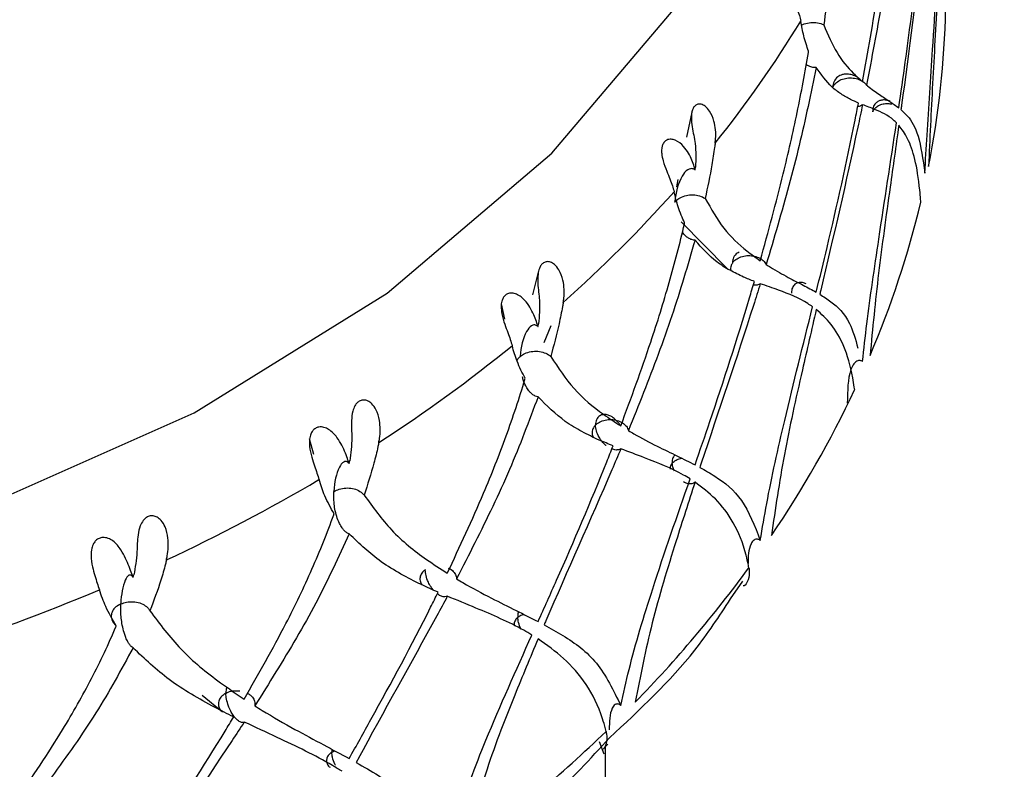
# Model space of a CAD drawing. Units: millimetres. Extents: x -55674 to 66726, y -33788 to 9755.
# Drawn here: x -38934 to -38928, y -7840 to -7836 of the extents above; entities that cross this region are included whole.
import ezdxf

# ---------------------------------------------------------------- set-up
doc = ezdxf.new("R2010")
doc.units = ezdxf.units.MM

msp = doc.modelspace()

# ---------------------------------------------------------------- linework, layer by layer
at = {"color": 7, "linetype": 'Continuous', "lineweight": 25}
for p, q in [((-38929.8268, -7836.1099), (-38929.8573, -7836.2579)), ((-38929.8104, -7836.4394), (-38929.805, -7836.4331)), ((-38929.8077, -7836.45), (-38929.805, -7836.4331)), ((-38929.9086, -7836.5064), (-38929.9175, -7836.55)), ((-38929.8893, -7836.7543), (-38929.6203, -7837.0282)), ((-38930.7275, -7837.0421), (-38930.7626, -7837.1839)), ((-38930.9477, -7837.2378), (-38930.9268, -7837.3277)), ((-38930.7301, -7837.3709), (-38930.7267, -7837.3543)), ((-38930.6938, -7837.4642), (-38930.6526, -7837.3648)), ((-38930.8221, -7837.4243), (-38930.8223, -7837.4249)), ((-38932.0758, -7838.0274), (-38932.05, -7838.1209)), ((-38931.8397, -7838.1757), (-38931.8357, -7838.1595)), ((-38933.1092, -7838.8448), (-38933.1048, -7838.829)), ((-38929.5987, -7838.9702), (-38929.5263, -7838.8665)), ((-38932.7034, -7839.5354), (-38932.5837, -7839.6346)), ((-38930.3709, -7839.8073), (-38930.3442, -7839.8808)), ((-38930.3341, -7862.684), (-38930.3341, -7839.84))]:
    msp.add_line(p, q, dxfattribs=at)
at = {"color": 7, "linetype": 'Continuous', "lineweight": 25, "flags": 128}
for points in [[(-38947.7172, -7831.224), (-38947.8341, -7832.302), (-38947.7172, -7833.38), (-38947.3692, -7834.4314), (-38946.7987, -7835.4305), (-38946.0198, -7836.3525), (-38945.0517, -7837.1747), (-38943.9181, -7837.877), (-38942.6471, -7838.442), (-38941.2698, -7838.8558), (-38939.8203, -7839.1082), (-38938.3341, -7839.193), (-38936.848, -7839.1082), (-38935.3985, -7838.8558), (-38934.0212, -7838.442), (-38932.7502, -7837.877), (-38931.6166, -7837.1747), (-38930.6485, -7836.3525), (-38929.8696, -7835.4305), (-38929.2991, -7834.4314), (-38928.9511, -7833.38), (-38928.8341, -7832.302)], [(-38931.8357, -7838.1595), (-38931.8367, -7838.1601), (-38931.8377, -7838.1607), (-38931.8387, -7838.1613), (-38931.8397, -7838.162), (-38931.8406, -7838.1626), (-38931.8416, -7838.1632), (-38931.8426, -7838.1638), (-38931.8436, -7838.1644)]]:
    msp.add_lwpolyline(points, dxfattribs=at)
at = {"color": 8, "linetype": 'Continuous', "lineweight": 25}
for centre, radius, start, end in [((-38938.343, -7878.0745), 57.5089, 0.074024, 142.164396), ((-38938.3445, -7878.6575), 56.4806, 333.41815, 142.19838), ((-38938.3432, -7878.6656), 53.4882, 340.78703, 142.19073), ((-38938.2837, -7881.2192), 50.4496, 0.0301, 78.71544)]:
    msp.add_arc(centre, radius, start, end, dxfattribs=at)
at = {"color": 7, "linetype": 'Continuous', "lineweight": 25}
for centre, radius, start, end in [((-38938.343, -7878.6502), 57.5089, 0.074026, 142.164386), ((-38938.2858, -7878.7089), 52.4517, 0.03093, 83.5784), ((-38938.2686, -7880.4697), 52.4289, 344.14553, 80.71397), ((-38938.2815, -7881.008), 50.4473, 0.02801, 78.7664), ((-38938.2836, -7881.0098), 50.4495, 0.03006, 78.62847), ((-38933.6452, -7835.3969), 5.3111, 348.78798, 358.82735), ((-38934.9862, -7832.0369), 6.7946, 321.22251, 328.60741), ((-38935.8257, -7831.325), 7.896, 311.61291, 318.29472), ((-38933.9836, -7835.3177), 5.6589, 336.87524, 346.49866), ((-38932.882, -7834.8226), 3.3248, 310.25767, 310.40923), ((-38936.6592, -7830.3433), 9.1844, 302.93546, 308.97638), ((-38934.6027, -7835.0357), 6.3394, 325.81159, 334.733), ((-38937.3749, -7829.1896), 10.5426, 295.03511, 300.54401), ((-38933.3147, -7838.3694), 0.5053, 293.4545, 294.54696), ((-38935.4018, -7834.4708), 7.3186, 315.75584, 323.86199), ((-38937.8898, -7828.0372), 11.8053, 287.72917, 292.83917), ((-38936.2547, -7833.6144), 8.5276, 306.68161, 314.00189)]:
    msp.add_arc(centre, radius, start, end, dxfattribs=at)
for points, knots in [([(-38928.8236, -7835.9321), (-38928.7922, -7835.7572), (-38928.7384, -7835.4575), (-38928.679, -7835.0389), (-38928.6505, -7834.7964), (-38928.6384, -7834.677), (-38928.6382, -7834.6749)], [0, 0, 0, 0, 0.409547, 0.701861, 0.994554, 1, 1, 1, 1]), ([(-38928.6104, -7834.7659), (-38928.63, -7834.921), (-38928.6595, -7835.1547), (-38928.7237, -7835.5524), (-38928.7697, -7835.7922), (-38928.8002, -7835.9515)], [0, 0, 0, 0, 0.398572, 0.600549, 1, 1, 1, 1]), ([(-38928.6104, -7836.0856), (-38928.5975, -7835.9961), (-38928.5481, -7835.653), (-38928.502, -7835.2741), (-38928.4729, -7834.9862), (-38928.4695, -7834.9524)], [0, 0, 0, 0, 0.237434, 0.910457, 1, 1, 1, 1]), ([(-38928.4573, -7834.96), (-38928.4619, -7835.0046), (-38928.5007, -7835.3766), (-38928.5509, -7835.7568), (-38928.5966, -7836.0875), (-38928.5977, -7836.0959)], [0, 0, 0, 0, 0.117102, 0.977538, 1, 1, 1, 1]), ([(-38928.4573, -7836.4683), (-38928.4532, -7836.3945), (-38928.4404, -7836.1634), (-38928.4069, -7835.6901), (-38928.383, -7835.2824), (-38928.3694, -7835.0505)], [0, 0, 0, 0, 0.168106, 0.526671, 1, 1, 1, 1]), ([(-38928.365, -7835.0634), (-38928.371, -7835.1859), (-38928.3856, -7835.484), (-38928.4139, -7835.9543), (-38928.4282, -7836.2698), (-38928.4355, -7836.4296)], [0, 0, 0, 0, 0.256244, 0.623542, 1, 1, 1, 1]), ([(-38929.0973, -7835.4255), (-38929.0979, -7835.4227), (-38929.1007, -7835.4085), (-38929.1135, -7835.3686), (-38929.1455, -7835.3113), (-38929.1937, -7835.2751), (-38929.2268, -7835.2695), (-38929.2469, -7835.2756), (-38929.2607, -7835.2905), (-38929.2676, -7835.3093), (-38929.2693, -7835.3336), (-38929.2647, -7835.3656), (-38929.25, -7835.4112), (-38929.221, -7835.4759), (-38929.1959, -7835.5312), (-38929.1886, -7835.5651), (-38929.1863, -7835.5762)], [0, 0, 0, 0, 0.021665, 0.108478, 0.283252, 0.388761, 0.433899, 0.479423, 0.51029, 0.54127, 0.570427, 0.609329, 0.665296, 0.757626, 0.920858, 1, 1, 1, 1]), ([(-38929.0094, -7835.2665), (-38929.0102, -7835.2749), (-38929.0143, -7835.3174), (-38929.0262, -7835.4254), (-38929.0416, -7835.5298), (-38929.0516, -7835.5977)], [0, 0, 0, 0, 0.080363, 0.401978, 1, 1, 1, 1]), ([(-38929.1404, -7835.7532), (-38929.1504, -7835.7242), (-38929.1685, -7835.6717), (-38929.1808, -7835.6056), (-38929.1863, -7835.5762)], [0, 0, 0, 0, 0.554033, 1, 1, 1, 1]), ([(-38929.1783, -7835.5991), (-38929.1769, -7835.5982), (-38929.1654, -7835.5907), (-38929.1368, -7835.5843), (-38929.0973, -7835.583), (-38929.0684, -7835.5902), (-38929.0543, -7835.5965), (-38929.0516, -7835.5977)], [0, 0, 0, 0, 0.042339, 0.338895, 0.632706, 0.927729, 1, 1, 1, 1]), ([(-38929.0516, -7835.5977), (-38929.0263, -7835.6556), (-38928.9741, -7835.7756), (-38928.8921, -7835.8702), (-38928.8417, -7835.9158), (-38928.8236, -7835.9321)], [0, 0, 0, 0, 0.374117, 0.775471, 1, 1, 1, 1]), ([(-38929.4241, -7836.9837), (-38929.3775, -7836.8133), (-38929.2976, -7836.5212), (-38929.2054, -7836.1113), (-38929.1602, -7835.873), (-38929.1407, -7835.7554), (-38929.1404, -7835.7532)], [0, 0, 0, 0, 0.4095532, 0.7018628, 0.9945597, 1, 1, 1, 1]), ([(-38929.0954, -7835.8484), (-38929.1271, -7836.0006), (-38929.1749, -7836.2299), (-38929.275, -7836.6182), (-38929.3438, -7836.8515), (-38929.3896, -7837.0064)], [0, 0, 0, 0, 0.398569, 0.600545, 1, 1, 1, 1]), ([(-38929.0954, -7835.8484), (-38929.0954, -7835.8484), (-38929.1018, -7835.8494), (-38929.1156, -7835.8487), (-38929.1369, -7835.8424), (-38929.1492, -7835.8344), (-38929.1548, -7835.8307)], [0, 0, 0, 0, 0.003504, 0.351138, 0.701177, 1, 1, 1, 1]), ([(-38928.8475, -7836.0571), (-38928.8629, -7836.0504), (-38928.8966, -7836.0358), (-38928.9496, -7836.0054), (-38929.0196, -7835.9544), (-38929.0659, -7835.8897), (-38929.0954, -7835.8484)], [0, 0, 0, 0, 0.183291, 0.400418, 0.617579, 1, 1, 1, 1]), ([(-38928.839, -7835.9178), (-38928.8462, -7835.9121), (-38928.8617, -7835.9), (-38928.8905, -7835.8891), (-38928.9187, -7835.8858), (-38928.9461, -7835.8898), (-38928.9732, -7835.904), (-38928.9926, -7835.9294), (-38928.9976, -7835.952), (-38928.9977, -7835.9632), (-38928.9977, -7835.9636)], [0, 0, 0, 0, 0.1084118, 0.2337285, 0.3420274, 0.4495574, 0.6034171, 0.8098054, 0.9936399, 1, 1, 1, 1]), ([(-38928.9977, -7835.9636), (-38928.9976, -7835.9632), (-38928.9959, -7835.9596), (-38928.9892, -7835.948), (-38928.9718, -7835.9307), (-38928.9415, -7835.9153), (-38928.9062, -7835.9083), (-38928.8696, -7835.9102), (-38928.8358, -7835.921), (-38928.8127, -7835.9362), (-38928.8034, -7835.9476), (-38928.8002, -7835.9515)], [0, 0, 0, 0, 0.006547, 0.063114, 0.206909, 0.350717, 0.493614, 0.636089, 0.780354, 0.925792, 1, 1, 1, 1]), ([(-38928.8002, -7835.9515), (-38928.7979, -7835.9533), (-38928.772, -7835.974), (-38928.7253, -7836.0075), (-38928.6635, -7836.0474), (-38928.6279, -7836.073), (-38928.6104, -7836.0856)], [0, 0, 0, 0, 0.032596, 0.376048, 0.693802, 1, 1, 1, 1]), ([(-38928.6619, -7836.0467), (-38928.669, -7836.0442), (-38928.6836, -7836.039), (-38928.7064, -7836.0387), (-38928.7268, -7836.0437), (-38928.7461, -7836.0555), (-38928.761, -7836.0767), (-38928.7639, -7836.0966), (-38928.7631, -7836.108), (-38928.7631, -7836.1083)], [0, 0, 0, 0, 0.122356, 0.252765, 0.38092, 0.518481, 0.732647, 0.991449, 1, 1, 1, 1]), ([(-38929.6893, -7836.2923), (-38929.6883, -7836.2839), (-38929.6836, -7836.2416), (-38929.6891, -7836.1751), (-38929.7161, -7836.1093), (-38929.7447, -7836.0765), (-38929.7695, -7836.0636), (-38929.7908, -7836.0628), (-38929.8079, -7836.0715), (-38929.8199, -7836.0878), (-38929.8278, -7836.1114), (-38929.8307, -7836.1488), (-38929.8231, -7836.2138), (-38929.7998, -7836.3135), (-38929.8031, -7836.3877), (-38929.805, -7836.4331)], [0, 0, 0, 0, 0.040311, 0.202933, 0.301747, 0.365496, 0.409717, 0.444098, 0.478685, 0.508693, 0.538591, 0.584494, 0.655725, 0.789892, 1, 1, 1, 1]), ([(-38929.0954, -7837.1682), (-38929.074, -7837.0806), (-38928.9922, -7836.7449), (-38928.9098, -7836.3734), (-38928.8541, -7836.0904), (-38928.8475, -7836.0571)], [0, 0, 0, 0, 0.237444, 0.910457, 1, 1, 1, 1]), ([(-38928.8236, -7836.0668), (-38928.8327, -7836.1106), (-38928.9087, -7836.4761), (-38928.9968, -7836.8484), (-38929.0725, -7837.1722), (-38929.0744, -7837.1804)], [0, 0, 0, 0, 0.117105, 0.977531, 1, 1, 1, 1]), ([(-38928.8236, -7836.0668), (-38928.8297, -7836.0709), (-38928.8377, -7836.0763), (-38928.849, -7836.0779), (-38928.8517, -7836.0782)], [0, 0, 0, 0, 0.75747, 1, 1, 1, 1]), ([(-38928.6235, -7836.1737), (-38928.6295, -7836.168), (-38928.6669, -7836.1325), (-38928.7319, -7836.1013), (-38928.7993, -7836.076), (-38928.8236, -7836.0668)], [0, 0, 0, 0, 0.109255, 0.678663, 1, 1, 1, 1]), ([(-38928.7631, -7836.1083), (-38928.7629, -7836.108), (-38928.7603, -7836.1002), (-38928.7515, -7836.0865), (-38928.7303, -7836.0708), (-38928.7036, -7836.0614), (-38928.6763, -7836.0584), (-38928.6598, -7836.0617), (-38928.6529, -7836.063)], [0, 0, 0, 0, 0.011052, 0.2327554, 0.4365881, 0.6419854, 0.850811, 1, 1, 1, 1]), ([(-38928.5977, -7836.0959), (-38928.5846, -7836.1081), (-38928.5452, -7836.1449), (-38928.4919, -7836.232), (-38928.4689, -7836.3886), (-38928.4573, -7836.4683)], [0, 0, 0, 0, 0.196037, 0.591014, 1, 1, 1, 1]), ([(-38928.8236, -7837.5751), (-38928.8154, -7837.502), (-38928.7899, -7837.2731), (-38928.7207, -7836.8056), (-38928.6587, -7836.4029), (-38928.6235, -7836.1737)], [0, 0, 0, 0, 0.168108, 0.526666, 1, 1, 1, 1]), ([(-38928.6104, -7836.1876), (-38928.6274, -7836.3088), (-38928.6686, -7836.6037), (-38928.7341, -7837.0687), (-38928.7642, -7837.3817), (-38928.7795, -7837.5401)], [0, 0, 0, 0, 0.2562547, 0.6235483, 1, 1, 1, 1]), ([(-38928.4812, -7836.6389), (-38928.4815, -7836.634), (-38928.4832, -7836.6096), (-38928.4917, -7836.5126), (-38928.5137, -7836.3809), (-38928.5551, -7836.2618), (-38928.5924, -7836.2118), (-38928.6104, -7836.1876)], [0, 0, 0, 0, 0.0191829, 0.0959299, 0.4039047, 0.7113073, 1, 1, 1, 1]), ([(-38929.8104, -7836.4394), (-38929.8112, -7836.4365), (-38929.815, -7836.422), (-38929.8294, -7836.3805), (-38929.862, -7836.3195), (-38929.912, -7836.2777), (-38929.9482, -7836.2682), (-38929.9713, -7836.2719), (-38929.9888, -7836.2849), (-38929.9991, -7836.3028), (-38930.0045, -7836.3266), (-38930.0039, -7836.3589), (-38929.9935, -7836.406), (-38929.9679, -7836.4738), (-38929.9425, -7836.5319), (-38929.9337, -7836.5668), (-38929.9308, -7836.5781)], [0, 0, 0, 0, 0.0216508, 0.1084798, 0.2832338, 0.3887476, 0.4338958, 0.4794254, 0.5102885, 0.5412689, 0.5704101, 0.6093214, 0.6652953, 0.75763, 0.9208765, 1, 1, 1, 1]), ([(-38929.6893, -7836.2923), (-38929.6904, -7836.3007), (-38929.6962, -7836.3426), (-38929.7127, -7836.449), (-38929.7339, -7836.5513), (-38929.7477, -7836.6178)], [0, 0, 0, 0, 0.0803435, 0.4019363, 1, 1, 1, 1]), ([(-38929.8077, -7836.45), (-38929.8102, -7836.4485), (-38929.8155, -7836.4452), (-38929.825, -7836.4424), (-38929.8376, -7836.4425), (-38929.8616, -7836.4536), (-38929.9031, -7836.5124), (-38929.9224, -7836.5817), (-38929.9261, -7836.6382), (-38929.9262, -7836.6387)], [0, 0, 0, 0, 0.021799, 0.047809, 0.083145, 0.14801, 0.360426, 0.993986, 1, 1, 1, 1]), ([(-38929.8104, -7836.4394), (-38929.8097, -7836.4423), (-38929.8088, -7836.4458), (-38929.8079, -7836.4493), (-38929.8077, -7836.45)], [0, 0, 0, 0, 0.807264, 1, 1, 1, 1]), ([(-38929.8689, -7836.7614), (-38929.8825, -7836.7309), (-38929.907, -7836.676), (-38929.9234, -7836.6083), (-38929.9308, -7836.5781)], [0, 0, 0, 0, 0.554017, 1, 1, 1, 1]), ([(-38929.9262, -7836.6387), (-38929.9257, -7836.6383), (-38929.9193, -7836.6308), (-38929.9023, -7836.6164), (-38929.8691, -7836.6011), (-38929.8295, -7836.5944), (-38929.7897, -7836.5983), (-38929.7627, -7836.6085), (-38929.7502, -7836.6163), (-38929.7477, -7836.6178)], [0, 0, 0, 0, 0.0117483, 0.1776795, 0.3733748, 0.5674157, 0.7596563, 0.9526769, 1, 1, 1, 1]), ([(-38929.7477, -7836.6178), (-38929.7128, -7836.6792), (-38929.6404, -7836.8063), (-38929.5241, -7836.9122), (-38929.4505, -7836.9648), (-38929.4241, -7836.9837)], [0, 0, 0, 0, 0.374125, 0.775474, 1, 1, 1, 1]), ([(-38930.244, -7837.9542), (-38930.1833, -7837.7899), (-38930.0793, -7837.5083), (-38929.9565, -7837.1107), (-38929.8958, -7836.8784), (-38929.8694, -7836.7635), (-38929.8689, -7836.7614)], [0, 0, 0, 0, 0.409554, 0.701866, 0.994564, 1, 1, 1, 1]), ([(-38929.8077, -7836.8626), (-38929.8509, -7837.0105), (-38929.9158, -7837.2334), (-38930.0494, -7837.6084), (-38930.1394, -7837.8325), (-38930.1992, -7837.9814)], [0, 0, 0, 0, 0.398568, 0.600534, 1, 1, 1, 1]), ([(-38929.8077, -7836.8626), (-38929.8078, -7836.8626), (-38929.8138, -7836.8626), (-38929.8264, -7836.8608), (-38929.8462, -7836.8518), (-38929.8654, -7836.8366), (-38929.878, -7836.824), (-38929.8826, -7836.8159), (-38929.8828, -7836.8156)], [0, 0, 0, 0, 0.002348, 0.239917, 0.479058, 0.686014, 0.987435, 1, 1, 1, 1]), ([(-38929.4591, -7837.1054), (-38929.4804, -7837.097), (-38929.5281, -7837.0781), (-38929.6024, -7837.0412), (-38929.7019, -7836.9806), (-38929.7663, -7836.9088), (-38929.8077, -7836.8626)], [0, 0, 0, 0, 0.174499, 0.391638, 0.6088, 1, 1, 1, 1]), ([(-38929.5475, -7836.9339), (-38929.5519, -7836.9354), (-38929.5679, -7836.9411), (-38929.582, -7836.9627), (-38929.5871, -7836.9844), (-38929.5872, -7836.9956), (-38929.5872, -7836.996)], [0, 0, 0, 0, 0.162542, 0.598368, 0.986651, 1, 1, 1, 1]), ([(-38929.5872, -7836.996), (-38929.587, -7836.9956), (-38929.5845, -7836.9922), (-38929.5754, -7836.9815), (-38929.5545, -7836.9664), (-38929.5214, -7836.9547), (-38929.485, -7836.9517), (-38929.4492, -7836.9578), (-38929.4182, -7836.9722), (-38929.3986, -7836.9899), (-38929.3919, -7837.0022), (-38929.3896, -7837.0064)], [0, 0, 0, 0, 0.006532, 0.063126, 0.206875, 0.350674, 0.493579, 0.636051, 0.780333, 0.925728, 1, 1, 1, 1]), ([(-38930.582, -7837.2284), (-38930.5808, -7837.2201), (-38930.5746, -7837.1784), (-38930.5769, -7837.1114), (-38930.601, -7837.0427), (-38930.629, -7837.0068), (-38930.6547, -7836.991), (-38930.6778, -7836.9876), (-38930.6976, -7836.9942), (-38930.7128, -7837.0089), (-38930.7246, -7837.0314), (-38930.7326, -7837.0682), (-38930.7322, -7837.1337), (-38930.7165, -7837.2356), (-38930.7229, -7837.3093), (-38930.7267, -7837.3543)], [0, 0, 0, 0, 0.040311, 0.202905, 0.301744, 0.365479, 0.409707, 0.444086, 0.478678, 0.508686, 0.538586, 0.584482, 0.655724, 0.789898, 1, 1, 1, 1]), ([(-38929.5872, -7836.996), (-38929.5875, -7836.9963), (-38929.5914, -7837.0019), (-38929.5978, -7837.0161), (-38929.6014, -7837.0322), (-38929.5976, -7837.0414), (-38929.5972, -7837.0423)], [0, 0, 0, 0, 0.025039, 0.392996, 0.941822, 1, 1, 1, 1]), ([(-38929.3896, -7837.0064), (-38929.3813, -7837.0116), (-38929.3377, -7837.0389), (-38929.2639, -7837.0801), (-38929.1734, -7837.1261), (-38929.1204, -7837.1546), (-38929.0954, -7837.1682)], [0, 0, 0, 0, 0.080937, 0.426167, 0.728285, 1, 1, 1, 1]), ([(-38929.8077, -7838.1824), (-38929.7785, -7838.0977), (-38929.6663, -7837.7731), (-38929.5496, -7837.4129), (-38929.4686, -7837.1377), (-38929.4591, -7837.1054)], [0, 0, 0, 0, 0.237442, 0.910452, 1, 1, 1, 1]), ([(-38929.4241, -7837.1184), (-38929.4374, -7837.1609), (-38929.5488, -7837.5157), (-38929.6726, -7837.8759), (-38929.7764, -7838.1894), (-38929.7791, -7838.1974)], [0, 0, 0, 0, 0.117105, 0.977525, 1, 1, 1, 1]), ([(-38929.4241, -7837.1184), (-38929.43, -7837.1216), (-38929.4416, -7837.1278), (-38929.4577, -7837.1277), (-38929.4657, -7837.1277)], [0, 0, 0, 0, 0.507366, 1, 1, 1, 1]), ([(-38929.1166, -7837.2543), (-38929.1261, -7837.2478), (-38929.1867, -7837.2066), (-38929.2881, -7837.166), (-38929.3881, -7837.131), (-38929.4241, -7837.1184)], [0, 0, 0, 0, 0.106981, 0.678788, 1, 1, 1, 1]), ([(-38929.1553, -7837.1187), (-38929.1584, -7837.1173), (-38929.1686, -7837.1125), (-38929.1865, -7837.1107), (-38929.2059, -7837.1132), (-38929.2242, -7837.1229), (-38929.2384, -7837.1424), (-38929.2411, -7837.1622), (-38929.2404, -7837.1735), (-38929.2404, -7837.1739)], [0, 0, 0, 0, 0.059467, 0.199211, 0.336574, 0.483958, 0.713506, 0.990838, 1, 1, 1, 1]), ([(-38930.7334, -7837.36), (-38930.7344, -7837.357), (-38930.739, -7837.3419), (-38930.7548, -7837.2987), (-38930.7872, -7837.234), (-38930.8377, -7837.1865), (-38930.8761, -7837.1727), (-38930.9017, -7837.1736), (-38930.9223, -7837.1845), (-38930.9358, -7837.201), (-38930.9448, -7837.224), (-38930.9482, -7837.2562), (-38930.9423, -7837.3041), (-38930.9208, -7837.3746), (-38930.8958, -7837.4356), (-38930.8856, -7837.4716), (-38930.8822, -7837.4833)], [0, 0, 0, 0, 0.021681, 0.108487, 0.283242, 0.388752, 0.433895, 0.479418, 0.510306, 0.541278, 0.570413, 0.609321, 0.665308, 0.757625, 0.920854, 1, 1, 1, 1]), ([(-38929.0744, -7837.1804), (-38929.0527, -7837.1947), (-38928.987, -7837.2378), (-38928.9031, -7837.3149), (-38928.8655, -7837.4447), (-38928.8504, -7837.4969)], [0, 0, 0, 0, 0.227619, 0.689186, 1, 1, 1, 1]), ([(-38930.582, -7837.2284), (-38930.5835, -7837.2366), (-38930.5907, -7837.2778), (-38930.6115, -7837.382), (-38930.638, -7837.4816), (-38930.6552, -7837.5464)], [0, 0, 0, 0, 0.080386, 0.401976, 1, 1, 1, 1]), ([(-38929.4241, -7838.6267), (-38929.4121, -7838.5548), (-38929.3745, -7838.3295), (-38929.2713, -7837.8718), (-38929.1727, -7837.4782), (-38929.1166, -7837.2543)], [0, 0, 0, 0, 0.168111, 0.526678, 1, 1, 1, 1]), ([(-38929.0954, -7837.2701), (-38929.1228, -7837.3888), (-38929.1896, -7837.6776), (-38929.2908, -7838.133), (-38929.3359, -7838.4417), (-38929.3587, -7838.598)], [0, 0, 0, 0, 0.25625, 0.623542, 1, 1, 1, 1]), ([(-38928.8697, -7837.7416), (-38928.8704, -7837.7367), (-38928.8737, -7837.712), (-38928.8896, -7837.6137), (-38928.9302, -7837.4784), (-38929.0034, -7837.3527), (-38929.0654, -7837.2971), (-38929.0954, -7837.2701)], [0, 0, 0, 0, 0.01918, 0.095922, 0.403892, 0.711308, 1, 1, 1, 1]), ([(-38930.7301, -7837.3709), (-38930.7323, -7837.3691), (-38930.737, -7837.3652), (-38930.7455, -7837.3613), (-38930.7568, -7837.3602), (-38930.7781, -7837.3687), (-38930.8152, -7837.423), (-38930.8323, -7837.4897), (-38930.8357, -7837.5463), (-38930.8357, -7837.5468)], [0, 0, 0, 0, 0.021799, 0.047833, 0.083146, 0.148015, 0.36043, 0.993987, 1, 1, 1, 1]), ([(-38930.7334, -7837.36), (-38930.7325, -7837.3629), (-38930.7314, -7837.3666), (-38930.7303, -7837.3702), (-38930.7301, -7837.3709)], [0, 0, 0, 0, 0.807145, 1, 1, 1, 1]), ([(-38930.806, -7837.6744), (-38930.8227, -7837.6423), (-38930.8529, -7837.5842), (-38930.8732, -7837.5144), (-38930.8822, -7837.4833)], [0, 0, 0, 0, 0.554013, 1, 1, 1, 1]), ([(-38930.8357, -7837.5468), (-38930.8362, -7837.5473), (-38930.84, -7837.5505), (-38930.848, -7837.5581), (-38930.8519, -7837.5663), (-38930.8541, -7837.5712)], [0, 0, 0, 0, 0.061121, 0.44929, 1, 1, 1, 1]), ([(-38930.8357, -7837.5468), (-38930.8352, -7837.5464), (-38930.8272, -7837.5398), (-38930.8074, -7837.5274), (-38930.7715, -7837.5161), (-38930.7312, -7837.5139), (-38930.6927, -7837.5223), (-38930.6681, -7837.5354), (-38930.6574, -7837.5446), (-38930.6552, -7837.5464)], [0, 0, 0, 0, 0.011764, 0.177724, 0.373393, 0.567445, 0.759682, 0.952692, 1, 1, 1, 1]), ([(-38930.6552, -7837.5464), (-38930.6115, -7837.6122), (-38930.5208, -7837.7486), (-38930.3731, -7837.8696), (-38930.2781, -7837.9319), (-38930.244, -7837.9542)], [0, 0, 0, 0, 0.37412, 0.775469, 1, 1, 1, 1]), ([(-38928.8236, -7837.5751), (-38928.824, -7837.5749), (-38928.8271, -7837.5733), (-38928.8333, -7837.5708), (-38928.8428, -7837.5697), (-38928.8536, -7837.5715), (-38928.8697, -7837.5809), (-38928.9108, -7837.6463), (-38928.9096, -7837.7352), (-38928.9128, -7837.8102), (-38928.9132, -7837.8211)], [0, 0, 0, 0, 0.003133, 0.024704, 0.046327, 0.072877, 0.114727, 0.223571, 0.886672, 1, 1, 1, 1]), ([(-38931.2631, -7838.8198), (-38931.1898, -7838.6631), (-38931.0643, -7838.3946), (-38930.914, -7838.0125), (-38930.8391, -7837.788), (-38930.8065, -7837.6764), (-38930.806, -7837.6744)], [0, 0, 0, 0, 0.4095528, 0.7018637, 0.9945593, 1, 1, 1, 1]), ([(-38930.7301, -7837.7835), (-38930.7301, -7837.7835), (-38930.7355, -7837.7824), (-38930.7467, -7837.7798), (-38930.7643, -7837.7685), (-38930.7818, -7837.7512), (-38930.8005, -7837.7246), (-38930.8162, -7837.6936), (-38930.8199, -7837.6735), (-38930.8214, -7837.6655)], [0, 0, 0, 0, 0.001304, 0.134247, 0.268034, 0.383907, 0.552532, 0.823434, 1, 1, 1, 1]), ([(-38930.7301, -7837.7835), (-38930.7835, -7837.9259), (-38930.864, -7838.1404), (-38931.0277, -7838.4984), (-38931.1367, -7838.7112), (-38931.2091, -7838.8526)], [0, 0, 0, 0, 0.398567, 0.600541, 1, 1, 1, 1]), ([(-38930.2892, -7838.0713), (-38930.3166, -7838.0601), (-38930.378, -7838.035), (-38930.4726, -7837.9885), (-38930.5982, -7837.915), (-38930.6785, -7837.8349), (-38930.7301, -7837.7835)], [0, 0, 0, 0, 0.17451, 0.391645, 0.608797, 1, 1, 1, 1]), ([(-38931.6657, -7838.0516), (-38931.6642, -7838.0435), (-38931.6566, -7838.0026), (-38931.6558, -7837.9355), (-38931.6763, -7837.8643), (-38931.703, -7837.8252), (-38931.7289, -7837.8065), (-38931.7533, -7837.8004), (-38931.7753, -7837.8046), (-38931.7934, -7837.8174), (-38931.8087, -7837.8383), (-38931.8217, -7837.8739), (-38931.8284, -7837.9391), (-38931.8207, -7838.0423), (-38931.8301, -7838.1151), (-38931.8357, -7838.1595)], [0, 0, 0, 0, 0.040317, 0.20291, 0.301753, 0.365486, 0.4097, 0.444085, 0.478681, 0.508694, 0.538587, 0.584486, 0.655734, 0.789897, 1, 1, 1, 1]), ([(-38930.244, -7837.9542), (-38930.2473, -7837.9493), (-38930.2564, -7837.9358), (-38930.2757, -7837.915), (-38930.3008, -7837.8969), (-38930.3249, -7837.8877), (-38930.3482, -7837.8859), (-38930.3713, -7837.8943), (-38930.3877, -7837.9156), (-38930.392, -7837.937), (-38930.3921, -7837.9483), (-38930.3921, -7837.9487)], [0, 0, 0, 0, 0.064928, 0.17957, 0.294905, 0.394562, 0.493483, 0.635087, 0.824981, 0.994186, 1, 1, 1, 1]), ([(-38931.8436, -7838.1644), (-38931.8447, -7838.1613), (-38931.85, -7838.1457), (-38931.8668, -7838.1006), (-38931.8982, -7838.0323), (-38931.948, -7837.979), (-38931.9876, -7837.9608), (-38932.0151, -7837.9586), (-38932.0384, -7837.967), (-38932.0548, -7837.9818), (-38932.067, -7838.0036), (-38932.0744, -7838.0352), (-38932.0732, -7838.0835), (-38932.0562, -7838.1562), (-38932.0323, -7838.22), (-38932.0209, -7838.2572), (-38932.0171, -7838.2694)], [0, 0, 0, 0, 0.021663, 0.108484, 0.283237, 0.388746, 0.433896, 0.479418, 0.510296, 0.541266, 0.570413, 0.609321, 0.665304, 0.757633, 0.920859, 1, 1, 1, 1]), ([(-38930.3921, -7837.9487), (-38930.3924, -7837.949), (-38930.3975, -7837.9541), (-38930.4076, -7837.9675), (-38930.4138, -7837.9903), (-38930.413, -7838.0097), (-38930.4068, -7838.0186), (-38930.406, -7838.0197)], [0, 0, 0, 0, 0.0159792, 0.2510893, 0.601802, 0.951431, 1, 1, 1, 1]), ([(-38930.3921, -7837.9487), (-38930.3918, -7837.9484), (-38930.3887, -7837.9453), (-38930.3773, -7837.9357), (-38930.3535, -7837.9232), (-38930.3182, -7837.9154), (-38930.2817, -7837.9166), (-38930.2476, -7837.9266), (-38930.22, -7837.9445), (-38930.2045, -7837.9641), (-38930.2005, -7837.977), (-38930.1992, -7837.9814)], [0, 0, 0, 0, 0.0066, 0.063164, 0.20691, 0.350709, 0.493607, 0.636077, 0.780315, 0.925737, 1, 1, 1, 1]), ([(-38930.329, -7838.0699), (-38930.3306, -7838.0688), (-38930.3398, -7838.0624), (-38930.3551, -7838.045), (-38930.375, -7838.0166), (-38930.3888, -7837.9828), (-38930.3921, -7837.9597), (-38930.3921, -7837.9491), (-38930.3921, -7837.9487)], [0, 0, 0, 0, 0.037101, 0.217329, 0.420267, 0.709581, 0.989638, 1, 1, 1, 1]), ([(-38930.1992, -7837.9814), (-38930.1887, -7837.9875), (-38930.1323, -7838.0204), (-38930.0355, -7838.0713), (-38929.9143, -7838.1295), (-38929.842, -7838.1654), (-38929.8077, -7838.1824)], [0, 0, 0, 0, 0.078592, 0.423771, 0.726767, 1, 1, 1, 1]), ([(-38931.6657, -7838.0516), (-38931.6674, -7838.0597), (-38931.6759, -7838.0999), (-38931.7004, -7838.2016), (-38931.7316, -7838.2979), (-38931.7519, -7838.3605)], [0, 0, 0, 0, 0.080387, 0.401974, 1, 1, 1, 1]), ([(-38930.7301, -7839.1032), (-38930.6936, -7839.0223), (-38930.5538, -7838.7121), (-38930.4058, -7838.367), (-38930.3015, -7838.1024), (-38930.2892, -7838.0713)], [0, 0, 0, 0, 0.237438, 0.910453, 1, 1, 1, 1]), ([(-38930.244, -7838.0889), (-38930.2612, -7838.1297), (-38930.4052, -7838.4699), (-38930.5617, -7838.8141), (-38930.6911, -7839.1143), (-38930.6944, -7839.122)], [0, 0, 0, 0, 0.11711, 0.977533, 1, 1, 1, 1]), ([(-38930.244, -7838.0889), (-38930.2494, -7838.0912), (-38930.2607, -7838.096), (-38930.2793, -7838.0962), (-38930.2921, -7838.0905), (-38930.2961, -7838.0888)], [0, 0, 0, 0, 0.387517, 0.808815, 1, 1, 1, 1]), ([(-38929.8367, -7838.2656), (-38929.8496, -7838.2578), (-38929.9318, -7838.2085), (-38930.0671, -7838.1543), (-38930.1972, -7838.1062), (-38930.244, -7838.0889)], [0, 0, 0, 0, 0.106977, 0.678788, 1, 1, 1, 1]), ([(-38929.9249, -7838.1246), (-38929.9296, -7838.1295), (-38929.9406, -7838.1413), (-38929.9423, -7838.1603), (-38929.9416, -7838.1718), (-38929.9416, -7838.1721)], [0, 0, 0, 0, 0.413985, 0.981262, 1, 1, 1, 1]), ([(-38931.8397, -7838.1757), (-38931.8415, -7838.1737), (-38931.8456, -7838.1693), (-38931.8528, -7838.1646), (-38931.8624, -7838.1622), (-38931.8806, -7838.1684), (-38931.9123, -7838.2189), (-38931.927, -7838.284), (-38931.9298, -7838.34), (-38931.9299, -7838.3405)], [0, 0, 0, 0, 0.02178, 0.047798, 0.083149, 0.148031, 0.360435, 0.993985, 1, 1, 1, 1]), ([(-38931.8436, -7838.1644), (-38931.8425, -7838.1675), (-38931.8412, -7838.1713), (-38931.8399, -7838.175), (-38931.8397, -7838.1757)], [0, 0, 0, 0, 0.807397, 1, 1, 1, 1]), ([(-38929.9416, -7838.1721), (-38929.9418, -7838.1725), (-38929.9478, -7838.1796), (-38929.9548, -7838.1918), (-38929.9539, -7838.204), (-38929.9536, -7838.208)], [0, 0, 0, 0, 0.03058, 0.677617, 1, 1, 1, 1]), ([(-38929.9416, -7838.1721), (-38929.9413, -7838.1718), (-38929.9355, -7838.165), (-38929.921, -7838.1544), (-38929.9006, -7838.1453), (-38929.8882, -7838.1443), (-38929.8853, -7838.1441)], [0, 0, 0, 0, 0.022142, 0.469, 0.879681, 1, 1, 1, 1]), ([(-38929.9274, -7838.2197), (-38929.9306, -7838.2135), (-38929.9388, -7838.1973), (-38929.9409, -7838.1817), (-38929.9416, -7838.1725), (-38929.9416, -7838.1721)], [0, 0, 0, 0, 0.376734, 0.975112, 1, 1, 1, 1]), ([(-38929.7791, -7838.1974), (-38929.7493, -7838.2144), (-38929.6586, -7838.266), (-38929.5228, -7838.3745), (-38929.4574, -7838.5417), (-38929.4241, -7838.6267)], [0, 0, 0, 0, 0.193974, 0.589937, 1, 1, 1, 1]), ([(-38931.9283, -7838.4699), (-38931.9478, -7838.4356), (-38931.9831, -7838.3739), (-38932.0066, -7838.3016), (-38932.0171, -7838.2694)], [0, 0, 0, 0, 0.554055, 1, 1, 1, 1]), ([(-38930.244, -7839.5972), (-38930.2284, -7839.5269), (-38930.1797, -7839.3065), (-38930.0449, -7838.8624), (-38929.9122, -7838.482), (-38929.8367, -7838.2656)], [0, 0, 0, 0, 0.16811, 0.526675, 1, 1, 1, 1]), ([(-38929.8077, -7838.2843), (-38929.8451, -7838.3993), (-38929.9358, -7838.6791), (-38930.07, -7839.1211), (-38930.1291, -7839.4238), (-38930.159, -7839.5771)], [0, 0, 0, 0, 0.256245, 0.623541, 1, 1, 1, 1]), ([(-38929.8077, -7838.2843), (-38929.8133, -7838.2882), (-38929.8229, -7838.2948), (-38929.8433, -7838.2956), (-38929.8611, -7838.2912), (-38929.8716, -7838.2846), (-38929.8752, -7838.2823)], [0, 0, 0, 0, 0.348417, 0.605543, 0.864163, 1, 1, 1, 1]), ([(-38929.4913, -7838.7868), (-38929.4923, -7838.7817), (-38929.497, -7838.7566), (-38929.5201, -7838.656), (-38929.5782, -7838.5151), (-38929.6815, -7838.3793), (-38929.7666, -7838.3153), (-38929.8077, -7838.2843)], [0, 0, 0, 0, 0.019174, 0.095913, 0.40389, 0.711312, 1, 1, 1, 1]), ([(-38931.8397, -7838.5883), (-38931.8397, -7838.5883), (-38931.8441, -7838.5869), (-38931.854, -7838.5829), (-38931.8688, -7838.5697), (-38931.8838, -7838.5506), (-38931.9, -7838.5219), (-38931.92, -7838.4688), (-38931.9303, -7838.4056), (-38931.9309, -7838.3607), (-38931.9299, -7838.341), (-38931.9299, -7838.3405)], [0, 0, 0, 0, 0.0007112, 0.069896, 0.1395869, 0.1998632, 0.2876827, 0.4287238, 0.7327661, 0.9928542, 1, 1, 1, 1]), ([(-38931.9299, -7838.3405), (-38931.9293, -7838.3401), (-38931.92, -7838.3345), (-38931.8977, -7838.3246), (-38931.8602, -7838.3174), (-38931.82, -7838.3198), (-38931.7838, -7838.3325), (-38931.7623, -7838.3483), (-38931.7536, -7838.3585), (-38931.7519, -7838.3605)], [0, 0, 0, 0, 0.0117792, 0.1777356, 0.3734105, 0.5674748, 0.7597197, 0.9527264, 1, 1, 1, 1]), ([(-38931.7519, -7838.3605), (-38931.7004, -7838.4318), (-38931.5936, -7838.5795), (-38931.4181, -7838.7189), (-38931.304, -7838.7931), (-38931.2631, -7838.8198)], [0, 0, 0, 0, 0.374126, 0.775468, 1, 1, 1, 1]), ([(-38932.9135, -7838.7418), (-38932.9118, -7838.7338), (-38932.9031, -7838.6938), (-38932.899, -7838.6271), (-38932.9156, -7838.5537), (-38932.9403, -7838.5117), (-38932.9658, -7838.49), (-38932.9909, -7838.4811), (-38933.0145, -7838.4827), (-38933.035, -7838.4933), (-38933.0536, -7838.5123), (-38933.0711, -7838.5462), (-38933.0848, -7838.6101), (-38933.0854, -7838.7138), (-38933.0974, -7838.7853), (-38933.1048, -7838.829)], [0, 0, 0, 0, 0.040316, 0.20293, 0.301756, 0.365498, 0.409718, 0.444093, 0.478686, 0.508707, 0.538596, 0.584493, 0.655746, 0.7899, 1, 1, 1, 1]), ([(-38932.4563, -7839.559), (-38932.3723, -7839.4113), (-38932.2283, -7839.1582), (-38932.0542, -7838.7947), (-38931.967, -7838.5794), (-38931.929, -7838.4718), (-38931.9283, -7838.4699)], [0, 0, 0, 0, 0.4095527, 0.7018708, 0.9945613, 1, 1, 1, 1]), ([(-38931.8397, -7838.5883), (-38931.9021, -7838.7241), (-38931.9962, -7838.9287), (-38932.186, -7839.2665), (-38932.3113, -7839.466), (-38932.3945, -7839.5984)], [0, 0, 0, 0, 0.398566, 0.600544, 1, 1, 1, 1]), ([(-38931.3174, -7838.9311), (-38931.3502, -7838.9165), (-38931.4238, -7838.8837), (-38931.5362, -7838.8254), (-38931.6849, -7838.7362), (-38931.7791, -7838.6462), (-38931.8397, -7838.5883)], [0, 0, 0, 0, 0.174505, 0.391641, 0.608795, 1, 1, 1, 1]), ([(-38933.1136, -7838.833), (-38933.1147, -7838.8297), (-38933.1207, -7838.8135), (-38933.1381, -7838.7665), (-38933.1676, -7838.6947), (-38933.2156, -7838.6358), (-38933.2554, -7838.613), (-38933.2841, -7838.6077), (-38933.3095, -7838.6133), (-38933.3283, -7838.626), (-38933.3436, -7838.6463), (-38933.3547, -7838.6768), (-38933.3582, -7838.725), (-38933.3463, -7838.7994), (-38933.3239, -7838.8658), (-38933.3116, -7838.9043), (-38933.3076, -7838.9169)], [0, 0, 0, 0, 0.02166, 0.10848, 0.28325, 0.38875, 0.433903, 0.479422, 0.510299, 0.541273, 0.570418, 0.609327, 0.665305, 0.757642, 0.92088, 1, 1, 1, 1]), ([(-38929.4241, -7838.6267), (-38929.4244, -7838.6264), (-38929.4273, -7838.6245), (-38929.4332, -7838.6214), (-38929.4421, -7838.6192), (-38929.4522, -7838.6198), (-38929.4673, -7838.6274), (-38929.4948, -7838.6695), (-38929.4957, -7838.7211), (-38929.4964, -7838.762)], [0, 0, 0, 0, 0.004904, 0.038605, 0.072408, 0.113916, 0.179315, 0.349413, 1, 1, 1, 1]), ([(-38932.9135, -7838.7418), (-38932.9154, -7838.7496), (-38932.925, -7838.7888), (-38932.9526, -7838.8876), (-38932.9877, -7838.9801), (-38933.0106, -7839.0402)], [0, 0, 0, 0, 0.08039, 0.4019771, 1, 1, 1, 1]), ([(-38933.1092, -7838.8448), (-38933.1106, -7838.8426), (-38933.1139, -7838.8378), (-38933.1198, -7838.8323), (-38933.1275, -7838.8289), (-38933.1421, -7838.8333), (-38933.1676, -7838.8804), (-38933.1794, -7838.944), (-38933.1817, -7838.9997), (-38933.1817, -7839.0003)], [0, 0, 0, 0, 0.0218168, 0.0478149, 0.0831692, 0.1480151, 0.3604374, 0.993958, 1, 1, 1, 1]), ([(-38931.3926, -7838.7984), (-38931.3929, -7838.7987), (-38931.399, -7838.8031), (-38931.4118, -7838.8152), (-38931.4236, -7838.8371), (-38931.4256, -7838.8634), (-38931.4171, -7838.8796), (-38931.413, -7838.8875)], [0, 0, 0, 0, 0.012449, 0.19497, 0.467211, 0.738733, 1, 1, 1, 1]), ([(-38931.3443, -7838.9189), (-38931.3494, -7838.9126), (-38931.3613, -7838.8979), (-38931.3774, -7838.8678), (-38931.3897, -7838.8329), (-38931.3926, -7838.8094), (-38931.3926, -7838.7988), (-38931.3926, -7838.7984)], [0, 0, 0, 0, 0.162333, 0.379584, 0.689297, 0.988982, 1, 1, 1, 1]), ([(-38931.258, -7838.7891), (-38931.2541, -7838.7906), (-38931.2395, -7838.7964), (-38931.222, -7838.814), (-38931.2106, -7838.8348), (-38931.2095, -7838.8481), (-38931.2091, -7838.8526)], [0, 0, 0, 0, 0.126849, 0.473034, 0.821914, 1, 1, 1, 1]), ([(-38929.4913, -7838.7868), (-38929.4906, -7838.7918), (-38929.4868, -7838.8172), (-38929.4928, -7838.8606), (-38929.5165, -7838.8965), (-38929.5223, -7838.894), (-38929.5239, -7838.8932)], [0, 0, 0, 0, 0.093513, 0.469638, 0.847346, 1, 1, 1, 1]), ([(-38933.1136, -7838.833), (-38933.1124, -7838.8361), (-38933.1109, -7838.8401), (-38933.1094, -7838.844), (-38933.1092, -7838.8448)], [0, 0, 0, 0, 0.8076408, 1, 1, 1, 1]), ([(-38931.2091, -7838.8526), (-38931.1965, -7838.86), (-38931.1283, -7838.9), (-38931.0107, -7838.9632), (-38930.8622, -7839.0367), (-38930.7726, -7839.0818), (-38930.7301, -7839.1032)], [0, 0, 0, 0, 0.078593, 0.42376, 0.726758, 1, 1, 1, 1]), ([(-38933.2084, -7839.1282), (-38933.2303, -7839.0916), (-38933.2696, -7839.0256), (-38933.2959, -7838.9504), (-38933.3076, -7838.9169)], [0, 0, 0, 0, 0.5540362, 1, 1, 1, 1]), ([(-38931.8397, -7839.9081), (-38931.7969, -7839.8317), (-38931.633, -7839.5388), (-38931.4571, -7839.2123), (-38931.3321, -7838.9607), (-38931.3174, -7838.9311)], [0, 0, 0, 0, 0.237439, 0.910447, 1, 1, 1, 1]), ([(-38931.2631, -7838.9545), (-38931.2678, -7838.9562), (-38931.2777, -7838.9599), (-38931.297, -7838.957), (-38931.3116, -7838.9475), (-38931.3184, -7838.9431)], [0, 0, 0, 0, 0.328684, 0.686117, 1, 1, 1, 1]), ([(-38933.1817, -7839.0003), (-38933.1824, -7839.0006), (-38933.1874, -7839.0028), (-38933.2029, -7839.011), (-38933.2236, -7839.0284), (-38933.2377, -7839.0547), (-38933.2386, -7839.0834), (-38933.2279, -7839.1092), (-38933.2142, -7839.1226), (-38933.2084, -7839.1282)], [0, 0, 0, 0, 0.011751, 0.086161, 0.281664, 0.476361, 0.669506, 0.861692, 1, 1, 1, 1]), ([(-38933.1092, -7839.2574), (-38933.1092, -7839.2574), (-38933.1129, -7839.2553), (-38933.1206, -7839.2505), (-38933.1326, -7839.2358), (-38933.1447, -7839.2151), (-38933.1577, -7839.1847), (-38933.1738, -7839.1296), (-38933.1821, -7839.0652), (-38933.1825, -7839.0206), (-38933.1817, -7839.0008), (-38933.1817, -7839.0003)], [0, 0, 0, 0, 0.000681, 0.069886, 0.139567, 0.199882, 0.287652, 0.428709, 0.732775, 0.992889, 1, 1, 1, 1]), ([(-38933.1817, -7839.0003), (-38933.181, -7839), (-38933.1707, -7838.9954), (-38933.1466, -7838.9882), (-38933.1082, -7838.9853), (-38933.0693, -7838.9923), (-38933.0362, -7839.0089), (-38933.0183, -7839.0269), (-38933.0118, -7839.038), (-38933.0106, -7839.0402)], [0, 0, 0, 0, 0.011755, 0.1777, 0.37338, 0.567451, 0.759676, 0.952714, 1, 1, 1, 1]), ([(-38931.2631, -7838.9545), (-38931.2838, -7838.9931), (-38931.4568, -7839.3152), (-38931.6422, -7839.6399), (-38931.794, -7839.924), (-38931.7979, -7839.9312)], [0, 0, 0, 0, 0.117103, 0.97753, 1, 1, 1, 1]), ([(-38930.766, -7839.1827), (-38930.782, -7839.1733), (-38930.8838, -7839.1135), (-38931.0498, -7839.0421), (-38931.2066, -7838.9777), (-38931.2631, -7838.9545)], [0, 0, 0, 0, 0.106976, 0.678796, 1, 1, 1, 1]), ([(-38930.3106, -7839.787), (-38930.1322, -7839.6209), (-38929.8586, -7839.3663), (-38929.6658, -7839.0724), (-38929.5987, -7838.9702)], [0, 0, 0, 0, 0.652273, 1, 1, 1, 1]), ([(-38933.0106, -7839.0402), (-38932.9526, -7839.1177), (-38932.8324, -7839.2784), (-38932.6335, -7839.4392), (-38932.5031, -7839.5274), (-38932.4563, -7839.559)], [0, 0, 0, 0, 0.374125, 0.775473, 1, 1, 1, 1]), ([(-38930.8443, -7839.0459), (-38930.8447, -7839.0464), (-38930.8503, -7839.0536), (-38930.8501, -7839.0667), (-38930.8495, -7839.0782), (-38930.8494, -7839.0785)], [0, 0, 0, 0, 0.073536, 0.970385, 1, 1, 1, 1]), ([(-38930.8494, -7839.0785), (-38930.8491, -7839.0782), (-38930.8418, -7839.0722), (-38930.8306, -7839.0649), (-38930.817, -7839.062), (-38930.8136, -7839.0613)], [0, 0, 0, 0, 0.035525, 0.756673, 1, 1, 1, 1]), ([(-38930.8494, -7839.0785), (-38930.8498, -7839.0788), (-38930.8572, -7839.0852), (-38930.8673, -7839.0993), (-38930.8727, -7839.1173), (-38930.8698, -7839.1268), (-38930.869, -7839.1293)], [0, 0, 0, 0, 0.021228, 0.466792, 0.857963, 1, 1, 1, 1]), ([(-38930.8285, -7839.1482), (-38930.8286, -7839.148), (-38930.8373, -7839.1346), (-38930.8445, -7839.1102), (-38930.8489, -7839.0882), (-38930.8494, -7839.0789), (-38930.8494, -7839.0785)], [0, 0, 0, 0, 0.010131, 0.554291, 0.982205, 1, 1, 1, 1]), ([(-38930.6944, -7839.122), (-38930.6572, -7839.1427), (-38930.544, -7839.2059), (-38930.3715, -7839.3321), (-38930.287, -7839.5078), (-38930.244, -7839.5972)], [0, 0, 0, 0, 0.19379, 0.589843, 1, 1, 1, 1]), ([(-38933.7942, -7840.1537), (-38933.7015, -7840.0161), (-38933.5426, -7839.7803), (-38933.349, -7839.4377), (-38933.2516, -7839.2331), (-38933.2092, -7839.13), (-38933.2084, -7839.1282)], [0, 0, 0, 0, 0.409547, 0.701859, 0.994554, 1, 1, 1, 1]), ([(-38931.2631, -7840.4627), (-38931.2443, -7840.3944), (-38931.1857, -7840.1801), (-38931.0227, -7839.753), (-38930.8591, -7839.3896), (-38930.766, -7839.1827)], [0, 0, 0, 0, 0.16811, 0.526675, 1, 1, 1, 1]), ([(-38930.7301, -7839.2052), (-38930.7763, -7839.3154), (-38930.8888, -7839.5835), (-38931.0528, -7840.0085), (-38931.1243, -7840.3038), (-38931.1605, -7840.4533)], [0, 0, 0, 0, 0.256243, 0.623538, 1, 1, 1, 1]), ([(-38930.3307, -7839.7485), (-38930.3319, -7839.7433), (-38930.338, -7839.7176), (-38930.3675, -7839.614), (-38930.4419, -7839.4656), (-38930.5726, -7839.3164), (-38930.6787, -7839.2415), (-38930.7301, -7839.2052)], [0, 0, 0, 0, 0.0191715, 0.0959183, 0.403892, 0.7113133, 1, 1, 1, 1]), ([(-38933.1092, -7839.2574), (-38933.1791, -7839.3856), (-38933.2844, -7839.5788), (-38933.4956, -7839.8937), (-38933.6342, -7840.0781), (-38933.7261, -7840.2006)], [0, 0, 0, 0, 0.398569, 0.600538, 1, 1, 1, 1]), ([(-38932.5184, -7839.6637), (-38932.5558, -7839.6451), (-38932.6397, -7839.6033), (-38932.7673, -7839.5312), (-38932.9354, -7839.424), (-38933.0412, -7839.3226), (-38933.1092, -7839.2574)], [0, 0, 0, 0, 0.174506, 0.391637, 0.6088, 1, 1, 1, 1]), ([(-38932.5639, -7839.5241), (-38932.5644, -7839.5243), (-38932.5713, -7839.528), (-38932.5865, -7839.5384), (-38932.6032, -7839.5588), (-38932.6099, -7839.5846), (-38932.6065, -7839.6085), (-38932.5962, -7839.6212), (-38932.5921, -7839.6263)], [0, 0, 0, 0, 0.010432, 0.163677, 0.392279, 0.620222, 0.846599, 1, 1, 1, 1]), ([(-38932.5563, -7839.4898), (-38932.5575, -7839.4913), (-38932.5631, -7839.4982), (-38932.5638, -7839.5124), (-38932.5639, -7839.5237), (-38932.5639, -7839.5241)], [0, 0, 0, 0, 0.209673, 0.973902, 1, 1, 1, 1]), ([(-38932.5639, -7839.5241), (-38932.5635, -7839.5238), (-38932.5592, -7839.5216), (-38932.5443, -7839.5151), (-38932.5172, -7839.5082), (-38932.494, -7839.5097), (-38932.4829, -7839.5104)], [0, 0, 0, 0, 0.019372, 0.186299, 0.61048, 1, 1, 1, 1]), ([(-38932.4563, -7839.6937), (-38932.4602, -7839.695), (-38932.4684, -7839.6977), (-38932.4852, -7839.6919), (-38932.504, -7839.6767), (-38932.5218, -7839.6543), (-38932.5371, -7839.628), (-38932.5514, -7839.5952), (-38932.5615, -7839.5588), (-38932.5639, -7839.5351), (-38932.5639, -7839.5245), (-38932.5639, -7839.5241)], [0, 0, 0, 0, 0.108066, 0.225658, 0.343784, 0.448575, 0.55177, 0.668022, 0.833704, 0.994029, 1, 1, 1, 1]), ([(-38932.4359, -7839.5259), (-38932.4299, -7839.5292), (-38932.4142, -7839.5378), (-38932.3987, -7839.5588), (-38932.3921, -7839.5807), (-38932.3939, -7839.594), (-38932.3945, -7839.5984)], [0, 0, 0, 0, 0.195731, 0.51455, 0.835941, 1, 1, 1, 1]), ([(-38932.3945, -7839.5984), (-38932.38, -7839.6074), (-38932.3018, -7839.6558), (-38932.1663, -7839.7334), (-38931.9941, -7839.8252), (-38931.8893, -7839.8814), (-38931.8397, -7839.9081)], [0, 0, 0, 0, 0.078594, 0.423762, 0.726749, 1, 1, 1, 1]), ([(-38930.244, -7839.5972), (-38930.2443, -7839.5969), (-38930.2469, -7839.5946), (-38930.2523, -7839.5909), (-38930.2603, -7839.5877), (-38930.2695, -7839.5873), (-38930.2832, -7839.5932), (-38930.3104, -7839.6363), (-38930.3112, -7839.6934), (-38930.3118, -7839.7398)], [0, 0, 0, 0, 0.004503, 0.035498, 0.06657, 0.104742, 0.164873, 0.321288, 1, 1, 1, 1]), ([(-38933.1092, -7840.5771), (-38933.0612, -7840.5059), (-38932.8771, -7840.2329), (-38932.6778, -7839.9278), (-38932.5352, -7839.6915), (-38932.5184, -7839.6637)], [0, 0, 0, 0, 0.237434, 0.910454, 1, 1, 1, 1]), ([(-38932.4563, -7839.6937), (-38932.48, -7839.7297), (-38932.6778, -7840.0307), (-38932.8874, -7840.3328), (-38933.0579, -7840.5986), (-38933.0622, -7840.6053)], [0, 0, 0, 0, 0.117105, 0.977529, 1, 1, 1, 1]), ([(-38931.8817, -7839.9832), (-38931.9004, -7839.9718), (-38932.0192, -7839.8994), (-38932.2117, -7839.8075), (-38932.3916, -7839.7238), (-38932.4563, -7839.6937)], [0, 0, 0, 0, 0.106979, 0.678794, 1, 1, 1, 1]), ([(-38930.3307, -7839.7485), (-38930.3297, -7839.7536), (-38930.3245, -7839.7795), (-38930.328, -7839.8231), (-38930.3444, -7839.8542), (-38930.3472, -7839.8546), (-38930.3421, -7839.8471), (-38930.3336, -7839.8374), (-38930.3254, -7839.8291), (-38930.3208, -7839.8247), (-38930.3202, -7839.8242)], [0, 0, 0, 0, 0.076162, 0.382526, 0.690165, 0.814504, 0.885063, 0.943658, 0.993355, 1, 1, 1, 1]), ([(-38931.3374, -7840.6629), (-38931.1012, -7840.4984), (-38930.719, -7840.2323), (-38930.4235, -7839.9101), (-38930.3106, -7839.787)], [0, 0, 0, 0, 0.618165, 1, 1, 1, 1]), ([(-38931.9416, -7839.8708), (-38931.942, -7839.871), (-38931.9507, -7839.8765), (-38931.9641, -7839.8893), (-38931.9738, -7839.9109), (-38931.9727, -7839.9325), (-38931.965, -7839.9498), (-38931.9552, -7839.9573), (-38931.9523, -7839.9595)], [0, 0, 0, 0, 0.011564, 0.255344, 0.469351, 0.685388, 0.904764, 1, 1, 1, 1]), ([(-38931.9399, -7839.8543), (-38931.9409, -7839.8591), (-38931.9419, -7839.8642), (-38931.9416, -7839.8704), (-38931.9416, -7839.8708)], [0, 0, 0, 0, 0.939815, 1, 1, 1, 1]), ([(-38931.9416, -7839.8708), (-38931.9412, -7839.8705), (-38931.9358, -7839.8672), (-38931.9294, -7839.8651), (-38931.9234, -7839.8632)], [0, 0, 0, 0, 0.073829, 1, 1, 1, 1]), ([(-38931.9211, -7839.9476), (-38931.9221, -7839.9457), (-38931.9305, -7839.9298), (-38931.9375, -7839.903), (-38931.9411, -7839.8805), (-38931.9416, -7839.8711), (-38931.9416, -7839.8708)], [0, 0, 0, 0, 0.069976, 0.581194, 0.983395, 1, 1, 1, 1]), ([(-38931.7979, -7839.9312), (-38931.7541, -7839.9566), (-38931.6211, -7840.0339), (-38931.4163, -7840.1816), (-38931.3147, -7840.3679), (-38931.2631, -7840.4627)], [0, 0, 0, 0, 0.193785, 0.589834, 1, 1, 1, 1])]:
    msp.add_open_spline(points, degree=3, knots=knots, dxfattribs=at)

doc.saveas('drawing.dxf')
